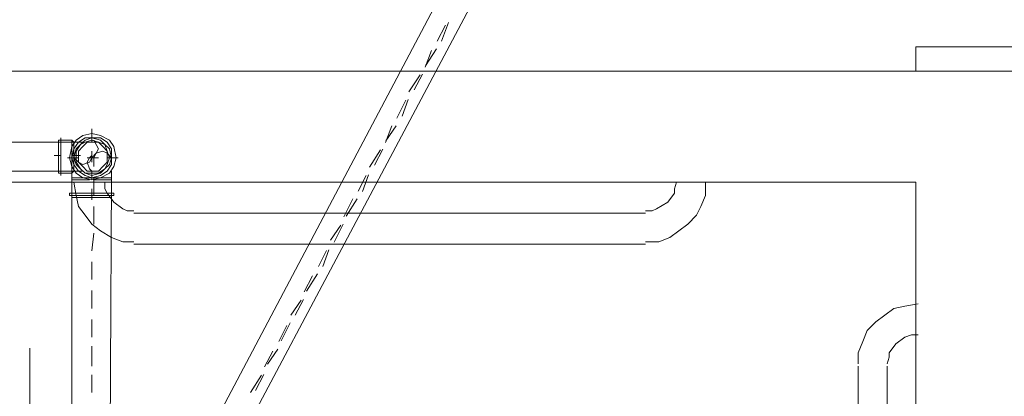
# Model space of a CAD drawing. Units: inches. Extents: x 0 to 433, y 0 to 306.
# Drawn here: x 190 to 203, y 193 to 198 of the extents above; entities that cross this region are included whole.
import ezdxf

# ---------------------------------------------------------------- set-up
doc = ezdxf.new("R2010")
doc.units = ezdxf.units.IN
doc.header["$MEASUREMENT"] = 0
doc.layers.add('P', color=250, linetype='CONTINUOUS', lineweight=100)

msp = doc.modelspace()

# ---------------------------------------------------------------- linework, layer by layer
at = {"layer": 'P', "color": 0, "linetype": 'Continuous', "lineweight": 5}
for p, q in [((201.788, 198), (201.788, 197.667)), ((201.788, 197.667), (182.727, 197.667)), ((184.273, 196.152), (201.788, 196.152)), ((201.788, 196.152), (201.788, 180.667))]:
    msp.add_line(p, q, dxfattribs=at)
for points in [[(202.592, 211.536), (191.417, 190.498)], [(195.573, 199.25), (191.08, 190.745)], [(195.242, 198.081), (195.355, 198.297)], [(195.302, 198.079), (195.397, 198.335)], [(195.08, 197.742), (195.232, 197.976)], [(203.333, 197.667), (203.333, 198), (201.788, 198), (201.788, 197.667), (203.333, 197.667)], [(195.077, 197.722), (195.161, 197.949)], [(194.855, 197.384), (195.006, 197.619)], [(194.926, 197.411), (195.038, 197.628)], [(194.69, 197.025), (194.813, 197.27)], [(194.76, 197.052), (194.844, 197.28)], [(194.535, 196.695), (194.619, 196.922)], [(194.538, 196.714), (194.679, 196.921)], [(190.212, 196.485), (190.242, 196.364), (190.303, 196.273), (190.394, 196.212), (190.515, 196.182), (190.636, 196.212), (190.758, 196.273), (190.818, 196.364), (190.848, 196.485), (190.818, 196.636), (190.758, 196.727), (190.636, 196.788), (190.515, 196.818), (190.394, 196.788), (190.303, 196.727), (190.242, 196.636), (190.212, 196.485)], [(190.515, 196.697), (190.515, 196.879)], [(185.879, 196.303), (190.273, 196.303), (190.273, 196.697), (185.879, 196.697), (185.879, 196.303)], [(190.091, 196.727), (190.061, 196.727), (190.091, 196.727), (190.091, 196.758)], [(190.061, 196.273), (190.061, 196.727)], [(190.091, 196.758), (190.091, 196.758), (190.091, 196.727)], [(190.091, 196.727), (190.242, 196.727), (190.273, 196.697)], [(190.091, 196.273), (190.091, 196.727)], [(190.091, 196.273), (190.091, 196.727)], [(190.242, 196.485), (190.273, 196.394), (190.333, 196.303), (190.424, 196.242), (190.515, 196.212), (190.636, 196.242), (190.727, 196.303), (190.788, 196.394), (190.788, 196.485), (190.788, 196.606), (190.727, 196.697), (190.636, 196.758), (190.515, 196.758), (190.424, 196.758), (190.333, 196.697), (190.273, 196.606), (190.242, 196.485)], [(190.242, 196.273), (190.242, 196.727)], [(190.273, 196.485), (190.303, 196.394), (190.364, 196.333), (190.424, 196.273), (190.515, 196.242), (190.636, 196.273), (190.697, 196.333), (190.758, 196.394), (190.788, 196.485), (190.758, 196.606), (190.697, 196.667), (190.636, 196.727), (190.515, 196.758), (190.424, 196.727), (190.364, 196.667), (190.303, 196.606), (190.273, 196.485)], [(190.788, 196.485), (190.758, 196.606), (190.697, 196.667), (190.636, 196.727), (190.515, 196.758), (190.424, 196.727), (190.364, 196.667), (190.303, 196.606), (190.273, 196.485)], [(190.273, 196.697), (190.394, 196.697)], [(190.273, 196.697), (190.273, 196.303)], [(190.303, 196.485), (190.303, 196.424), (190.364, 196.333), (190.424, 196.273), (190.515, 196.273), (190.606, 196.273), (190.697, 196.333), (190.727, 196.394), (190.758, 196.485), (190.727, 196.576), (190.697, 196.667), (190.606, 196.697), (190.515, 196.727), (190.424, 196.697), (190.364, 196.667), (190.303, 196.576), (190.303, 196.485)], [(190.515, 196.697), (190.455, 196.697), (190.394, 196.636), (190.333, 196.576), (190.333, 196.485), (190.333, 196.424), (190.394, 196.364), (190.455, 196.303), (190.515, 196.303)], [(190.515, 196.758), (190.515, 196.697)], [(190.515, 196.303), (190.606, 196.303), (190.667, 196.364), (190.727, 196.424), (190.727, 196.485), (190.727, 196.576), (190.667, 196.636), (190.606, 196.697), (190.515, 196.697)], [(190.545, 196.485), (190.576, 196.545), (190.606, 196.606), (190.576, 196.667), (190.545, 196.727)], [(190, 196.515), (190.091, 196.515)], [(190.242, 196.515), (190.364, 196.515)], [(190.515, 196.515), (190.485, 196.485), (190.455, 196.424), (190.485, 196.333), (190.515, 196.303)], [(190.788, 196.485), (190.727, 196.545), (190.667, 196.576), (190.576, 196.545), (190.515, 196.485)], [(190.515, 196.455), (190.515, 196.576)], [(190.515, 196.545), (190.515, 196.424)], [(194.313, 196.357), (194.464, 196.591)], [(194.383, 196.384), (194.496, 196.601)], [(190.333, 196.485), (190.182, 196.485)], [(190.273, 196.485), (190.333, 196.424), (190.394, 196.394), (190.485, 196.424), (190.515, 196.485)], [(190.273, 196.485), (190.303, 196.394), (190.364, 196.333), (190.424, 196.273), (190.515, 196.242), (190.636, 196.273), (190.697, 196.333), (190.758, 196.394), (190.788, 196.485)], [(190.576, 196.485), (190.455, 196.485)], [(190.485, 196.485), (190.606, 196.485)], [(190.545, 196.485), (190.545, 196.364)], [(190.727, 196.485), (190.848, 196.485)], [(190.879, 196.485), (190.727, 196.485)], [(190.061, 196.273), (190.091, 196.273), (190.091, 196.242)], [(190.091, 196.273), (190.242, 196.273), (190.273, 196.303)], [(190.091, 196.242), (190.091, 196.242), (190.091, 196.273)], [(190.394, 196.212), (190.242, 196.212), (190.242, 196.303)], [(190.242, 196), (190.788, 196), (190.788, 196.182), (190.788, 196.212), (190.788, 196.303)], [(190.273, 196.303), (190.394, 196.303)], [(190.515, 196.303), (190.515, 196.212)], [(190.515, 196.182), (190.515, 196.303)], [(194.158, 196.026), (194.271, 196.243)], [(194.218, 196.025), (194.302, 196.252)], [(190.242, 190.939), (190.242, 196.212), (190.788, 196.212), (190.758, 190.939), (190.242, 190.939)], [(190.242, 196.212), (190.242, 196.182), (190.242, 196)], [(190.242, 196.182), (190.485, 196.182)], [(190.242, 196.152), (190.667, 196.152)], [(190.273, 196.152), (190.303, 195.97), (190.333, 195.818), (190.424, 195.697), (190.515, 195.576), (190.636, 195.485), (190.788, 195.394), (190.939, 195.333), (191.091, 195.333)], [(190.545, 196.212), (190.545, 195.97)], [(190.545, 196.182), (190.788, 196.182)], [(190.788, 196.212), (190.636, 196.212)], [(190.697, 196.152), (190.697, 196.061), (190.727, 196), (190.818, 195.879), (190.939, 195.788), (191, 195.758), (191.091, 195.758)], [(198.091, 195.333), (198.273, 195.333), (198.424, 195.394), (198.545, 195.485), (198.667, 195.576), (198.788, 195.697), (198.848, 195.818), (198.909, 195.97), (198.909, 196.152)], [(198.091, 195.758), (198.182, 195.758), (198.242, 195.788), (198.394, 195.879), (198.485, 196), (198.485, 196.061), (198.515, 196.152)], [(198.515, 196.152), (198.909, 196.152)], [(190.242, 195.939), (190.242, 195.97), (190.212, 195.97), (190.212, 196), (190.242, 196)], [(190.242, 195.97), (190.788, 195.97)], [(190.515, 195.909), (190.515, 196.061)], [(190.818, 195.97), (190.818, 196), (190.788, 196)], [(190.818, 195.97), (190.788, 195.97), (190.788, 195.939), (190.788, 195.97)], [(190.242, 195.939), (190.788, 195.939)], [(190.545, 195.818), (190.545, 195.576)], [(193.964, 195.678), (194.087, 195.923)], [(193.996, 195.687), (194.148, 195.922)], [(191.091, 195.727), (198.091, 195.727)], [(193.781, 195.358), (193.922, 195.564)], [(193.831, 195.328), (193.954, 195.574)], [(190.545, 195.455), (190.515, 195.212)], [(198.091, 195.303), (191.091, 195.303)], [(193.616, 194.999), (193.728, 195.216)], [(193.676, 194.998), (193.76, 195.225)], [(190.515, 195.061), (190.515, 194.818)], [(193.454, 194.66), (193.605, 194.895)], [(193.422, 194.651), (193.535, 194.868)], [(190.515, 194.667), (190.515, 194.424)], [(193.239, 194.331), (193.38, 194.537)], [(193.299, 194.33), (193.412, 194.546)], [(201.818, 194.485), (201.636, 194.455), (201.485, 194.424), (201.364, 194.333), (201.242, 194.242), (201.121, 194.121), (201.061, 193.97), (201, 193.818), (201, 193.667)], [(201.788, 194.061), (201.788, 194.485)], [(190.515, 194.273), (190.515, 194.03)], [(193.105, 193.981), (193.229, 194.227)], [(193.074, 193.972), (193.186, 194.189)], [(201.818, 194.061), (201.727, 194.061), (201.636, 194.03), (201.515, 193.939), (201.424, 193.818), (201.424, 193.758), (201.394, 193.667)], [(189.667, 193.879), (189.667, 191.455)], [(190.515, 193.909), (190.515, 193.636)], [(192.88, 193.624), (192.993, 193.84)], [(192.922, 193.661), (193.063, 193.868)], [(201, 193.636), (201, 186.636)], [(201.394, 186.636), (201.394, 193.636)], [(190.515, 193.515), (190.515, 193.273)], [(192.686, 193.275), (192.838, 193.51)], [(192.757, 193.303), (192.87, 193.519)]]:
    msp.add_lwpolyline(points, dxfattribs=at)

doc.saveas('drawing.dxf')
